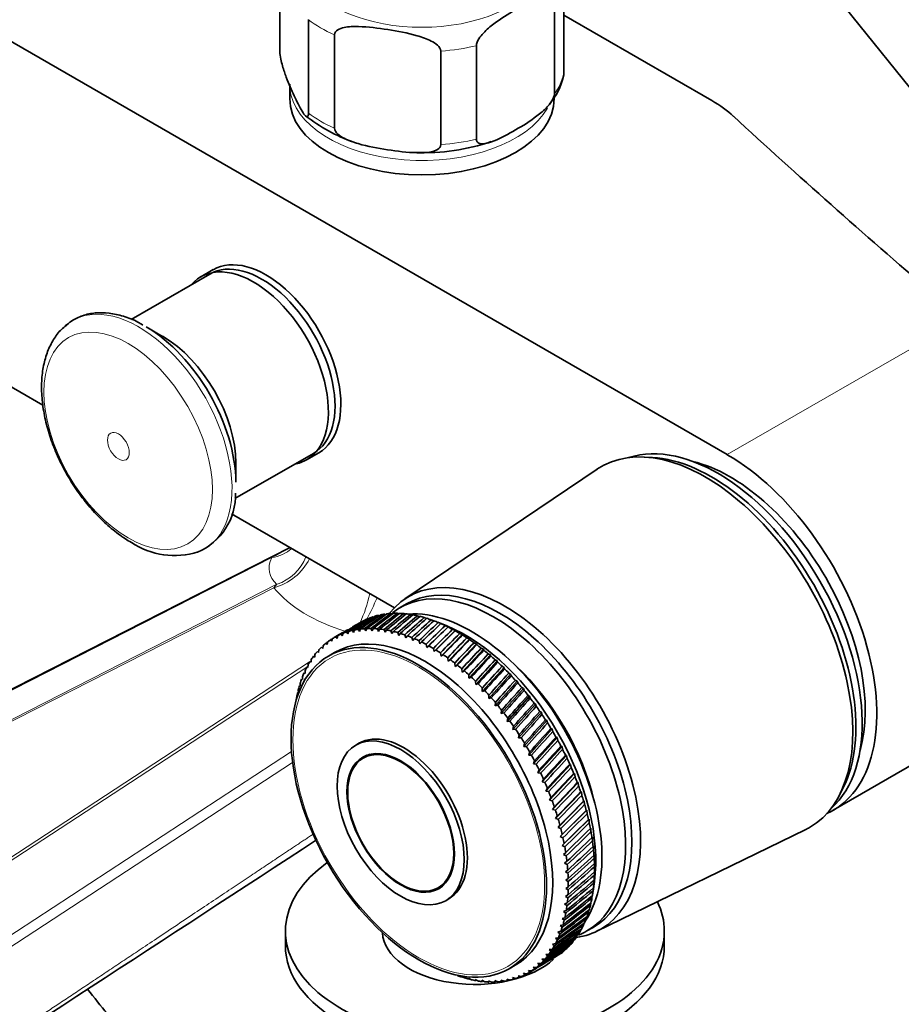
# Model space of a CAD drawing. Units: millimetres. Extents: x 0 to 1478, y 0 to 1758.
# Drawn here: x 266 to 366, y 313 to 425 of the extents above; entities that cross this region are included whole.
import ezdxf
from ezdxf import colors
from ezdxf.entities.mleader import LeaderData, LeaderLine
from ezdxf.math import Vec2, Vec3

# ---------------------------------------------------------------- set-up
doc = ezdxf.new("R2010")
doc.units = ezdxf.units.MM
doc.layers.add('DV5_Défaut', color=7, linetype='Continuous')
doc.layers.add('Défaut', color=7, linetype='Continuous')

# ---------------------------------------------------------------- blocks, each defined once
blk = doc.blocks.new('_DOT')
at = {"color": 0}
blk.add_line((0, 0), (-1, 0), dxfattribs=at)
at = {"color": 0, "const_width": 0.333}
blk.add_lwpolyline([(-0.1665, 0, 1), (0.1665, 0, 1)], format="xyb", close=True, dxfattribs=at)
blk = doc.blocks.new('SE4')
at = {"layer": 'DV5_Défaut', "color": 7, "linetype": 'Continuous', "lineweight": 35}
for p, q in [((241.17, 435.87), (345.82, 375.45)), ((295.06, 421.19), (295.06, 431.81)), ((327.28, 418.7), (327.28, 429.32)), ((326.2, 416.38), (326.2, 426.99)), ((359.18, 426.25), (371.84, 410.5)), ((298.3, 414.22), (298.3, 424.84)), ((327.28, 425.35), (344.06, 415.65)), ((301.25, 412.52), (301.25, 423.13)), ((317.36, 411.27), (317.36, 421.89)), ((313.32, 410.65), (313.32, 421.26)), ((296.17, 417.5), (296.17, 415.87)), ((287.12, 395.95), (278.2, 390.8)), ((287.49, 396.46), (286.08, 395.64)), ((268.18, 381.08), (246.99, 393.31)), ((281.75, 388.88), (279.87, 389.97)), ((298.08, 374.85), (299.49, 375.67)), ((289.96, 370.46), (298.87, 375.6)), ((337.32, 375.13), (336.46, 375.18)), ((290.06, 372.32), (290.06, 374.49)), ((331.05, 373.8), (309.24, 359.07)), ((308.05, 358.07), (289.58, 368.73)), ((296.21, 364.9), (211.68, 321.83)), ((309.41, 358.5), (308.7, 358.09)), ((307.84, 357.38), (307.66, 357.42)), ((308.58, 357.38), (308.38, 357.44)), ((309.34, 357.33), (309.12, 357.4)), ((310.12, 357.23), (309.88, 357.31)), ((310.91, 357.07), (310.65, 357.16)), ((311.71, 356.86), (311.44, 356.96)), ((312.52, 356.59), (312.23, 356.71)), ((304.2, 356.41), (303.29, 355.89)), ((303.29, 355.51), (303.42, 355.26)), ((303.42, 355.26), (303.53, 355.56)), ((303.97, 355.63), (304.1, 355.37)), ((304.1, 355.37), (304.22, 355.67)), ((304.67, 355.71), (304.8, 355.43)), ((304.8, 355.43), (304.93, 355.72)), ((305.39, 355.73), (305.52, 355.44)), ((305.52, 355.44), (305.66, 355.72)), ((306.13, 355.69), (306.25, 355.39)), ((306.25, 355.39), (306.4, 355.66)), ((306.89, 355.6), (307.01, 355.29)), ((307.01, 355.29), (307.17, 355.55)), ((311.74, 353.56), (314.15, 355.91)), ((314, 356), (312.97, 356.43)), ((313.34, 356.27), (313.04, 356.4)), ((313.33, 356.27), (313.34, 356.27)), ((314.15, 355.91), (313.84, 356.04)), ((314.14, 355.89), (314.15, 355.91)), ((314.95, 355.5), (314.66, 355.63)), ((300.84, 354.45), (300.97, 354.26)), ((300.97, 354.26), (301.04, 354.58)), ((302.14, 355.22), (301.23, 354.7)), ((301.41, 354.8), (301.54, 354.59)), ((301.54, 354.59), (301.62, 354.91)), ((302.01, 355.09), (302.14, 354.87)), ((302.14, 354.87), (302.23, 355.18)), ((302.63, 355.32), (302.77, 355.09)), ((302.77, 355.09), (302.87, 355.4)), ((307.66, 355.45), (307.77, 355.13)), ((307.77, 355.13), (307.94, 355.39)), ((308.44, 355.25), (308.55, 354.92)), ((308.55, 354.92), (308.73, 355.17)), ((309.24, 355), (309.34, 354.66)), ((309.34, 354.66), (309.53, 354.89)), ((310.04, 354.69), (310.13, 354.34)), ((310.13, 354.34), (310.34, 354.57)), ((312.55, 353.09), (314.95, 355.5)), ((313.35, 352.58), (315.76, 355.03)), ((314.15, 352.01), (316.56, 354.52)), ((314.95, 355.46), (314.95, 355.5)), ((315.76, 355.03), (315.47, 355.16)), ((315.77, 354.98), (315.76, 355.03)), ((316.56, 354.52), (316.29, 354.65)), ((316.58, 354.45), (316.56, 354.52)), ((299.45, 352.98), (299.49, 353.31)), ((299.79, 353.61), (299.93, 353.46)), ((299.93, 353.46), (299.97, 353.78)), ((300.3, 354.06), (300.43, 353.88)), ((300.43, 353.88), (300.49, 354.21)), ((310.85, 354.33), (310.94, 353.97)), ((310.94, 353.97), (311.15, 354.19)), ((311.66, 353.92), (311.74, 353.56)), ((311.74, 353.56), (311.96, 353.76)), ((312.48, 353.46), (312.55, 353.09)), ((312.55, 353.09), (312.77, 353.28)), ((314.95, 351.41), (317.36, 353.97)), ((315.73, 350.76), (318.16, 353.36)), ((317.36, 353.97), (317.1, 354.09)), ((317.39, 353.88), (317.36, 353.97)), ((318.16, 353.36), (317.9, 353.49)), ((318.19, 353.26), (318.16, 353.36)), ((298.61, 351.88), (298.62, 352.21)), ((298.88, 352.58), (299.01, 352.45)), ((299.01, 352.45), (299.04, 352.78)), ((299.32, 353.12), (299.45, 352.98)), ((301.27, 352.99), (300.57, 352.58)), ((313.29, 352.95), (313.35, 352.58)), ((313.35, 352.58), (313.59, 352.76)), ((314.1, 352.4), (314.15, 352.01)), ((314.15, 352.01), (314.4, 352.18)), ((316.51, 350.07), (318.95, 352.72)), ((318.95, 352.72), (318.7, 352.84)), ((318.99, 352.59), (318.95, 352.72)), ((319.72, 352.03), (319.49, 352.15)), ((298.12, 351.36), (298.24, 351.27)), ((298.24, 351.27), (298.25, 351.59)), ((298.48, 351.99), (298.61, 351.88)), ((314.91, 351.79), (314.95, 351.41)), ((314.95, 351.41), (315.2, 351.56)), ((315.71, 351.15), (315.73, 350.76)), ((317.28, 349.34), (319.72, 352.03)), ((318.03, 348.57), (320.49, 351.3)), ((319.77, 351.89), (319.72, 352.03)), ((320.49, 351.3), (320.26, 351.42)), ((320.55, 351.14), (320.49, 351.3)), ((297.51, 349.96), (297.62, 349.91)), ((297.62, 349.91), (297.61, 350.23)), ((297.8, 350.68), (297.91, 350.61)), ((297.91, 350.61), (297.91, 350.93)), ((315.73, 350.76), (315.99, 350.9)), ((316.49, 350.46), (316.51, 350.07)), ((316.51, 350.07), (316.78, 350.2)), ((318.76, 347.76), (321.24, 350.54)), ((321.24, 350.54), (321.03, 350.65)), ((321.3, 350.36), (321.24, 350.54)), ((357.82, 335.07), (385.4, 350.99)), ((297.27, 349.21), (297.37, 349.17)), ((297.37, 349.17), (297.35, 349.49)), ((317.27, 349.73), (317.28, 349.34)), ((317.28, 349.34), (317.55, 349.45)), ((318.03, 348.96), (318.03, 348.57)), ((319.48, 346.93), (321.98, 349.74)), ((320.18, 346.06), (322.7, 348.9)), ((321.98, 349.74), (321.77, 349.84)), ((322.04, 349.54), (321.98, 349.74)), ((322.7, 348.9), (322.5, 349)), ((322.76, 348.69), (322.7, 348.9)), ((297.07, 348.41), (297.16, 348.39)), ((297.16, 348.39), (297.14, 348.71)), ((318.03, 348.57), (318.31, 348.67)), ((318.78, 348.15), (318.76, 347.76)), ((318.76, 347.76), (319.05, 347.85)), ((320.85, 345.16), (323.4, 348.04)), ((323.4, 348.04), (323.21, 348.13)), ((323.47, 347.81), (323.4, 348.04)), ((319.51, 347.32), (319.48, 346.93)), ((319.48, 346.93), (319.77, 347)), ((321.5, 344.24), (324.08, 347.14)), ((324.08, 347.14), (323.9, 347.23)), ((324.14, 346.89), (324.08, 347.14)), ((320.22, 346.44), (320.18, 346.06)), ((320.18, 346.06), (320.47, 346.12)), ((320.91, 345.54), (320.85, 345.16)), ((322.13, 343.29), (324.73, 346.22)), ((324.73, 346.22), (324.56, 346.3)), ((324.8, 345.96), (324.73, 346.22)), ((320.85, 345.16), (321.15, 345.21)), ((321.57, 344.62), (321.5, 344.24)), ((322.73, 342.32), (325.36, 345.27)), ((325.36, 345.27), (325.2, 345.35)), ((325.43, 344.99), (325.36, 345.27)), ((325.96, 344.31), (325.81, 344.37)), ((321.5, 344.24), (321.81, 344.27)), ((322.21, 343.66), (322.13, 343.29)), ((322.13, 343.29), (322.44, 343.31)), ((323.29, 341.33), (325.96, 344.31)), ((323.83, 340.33), (326.53, 343.32)), ((326.03, 344.01), (325.96, 344.31)), ((326.53, 343.32), (326.39, 343.38)), ((326.6, 343.01), (326.53, 343.32)), ((304.02, 342.68), (303.67, 342.48)), ((322.82, 342.69), (322.73, 342.32)), ((322.73, 342.32), (323.04, 342.33)), ((324.34, 339.31), (327.07, 342.32)), ((327.07, 342.32), (326.94, 342.37)), ((327.13, 341.99), (327.07, 342.32)), ((305.25, 341.43), (304.52, 341.01)), ((323.4, 341.69), (323.29, 341.33)), ((323.29, 341.33), (323.61, 341.33)), ((324.81, 338.29), (327.58, 341.31)), ((327.58, 341.31), (327.46, 341.34)), ((327.64, 340.96), (327.58, 341.31)), ((323.95, 340.68), (323.83, 340.33)), ((323.83, 340.33), (324.15, 340.31)), ((325.25, 337.25), (328.05, 340.28)), ((328.05, 340.28), (327.94, 340.31)), ((328.11, 339.93), (328.05, 340.28)), ((324.47, 339.66), (324.34, 339.31)), ((324.34, 339.31), (324.65, 339.28)), ((325.65, 336.22), (328.49, 339.25)), ((328.49, 339.25), (328.39, 339.26)), ((328.55, 338.88), (328.49, 339.25)), ((324.96, 338.62), (324.81, 338.29)), ((324.81, 338.29), (325.13, 338.24)), ((326.01, 335.18), (328.9, 338.21)), ((328.9, 338.21), (328.81, 338.21)), ((328.95, 337.83), (328.9, 338.21)), ((358.59, 336.86), (358.97, 337.63)), ((325.41, 337.58), (325.25, 337.25)), ((325.25, 337.25), (325.57, 337.2)), ((325.82, 336.53), (325.65, 336.22)), ((326.34, 334.14), (329.27, 337.17)), ((329.27, 337.17), (329.18, 337.16)), ((329.31, 336.78), (329.27, 337.17)), ((325.65, 336.22), (325.97, 336.15)), ((326.2, 335.48), (326.01, 335.18)), ((326.63, 333.1), (329.6, 336.13)), ((329.6, 336.13), (329.52, 336.11)), ((329.63, 335.73), (329.6, 336.13)), ((326.01, 335.18), (326.33, 335.1)), ((326.54, 334.43), (326.34, 334.14)), ((326.88, 332.08), (329.89, 335.1)), ((329.89, 335.1), (329.82, 335.06)), ((329.92, 334.68), (329.89, 335.1)), ((326.34, 334.14), (326.65, 334.05)), ((326.84, 333.38), (326.63, 333.1)), ((327.08, 331.06), (330.14, 334.07)), ((330.14, 334.07), (330.08, 334.02)), ((330.16, 333.64), (330.14, 334.07)), ((326.63, 333.1), (326.94, 333)), ((327.1, 332.34), (326.88, 332.08)), ((326.88, 332.08), (327.18, 331.96)), ((330.35, 333.05), (330.29, 332.99)), ((330.36, 332.62), (330.35, 333.05)), ((330.52, 332.04), (330.47, 331.97)), ((330.52, 331.6), (330.52, 332.04)), ((331.02, 321.34), (354.68, 332.87)), ((327.32, 331.31), (327.08, 331.06)), ((327.08, 331.06), (327.39, 330.93)), ((330.65, 331.05), (330.61, 330.97)), ((330.64, 330.6), (330.65, 331.05)), ((327.5, 330.29), (327.25, 330.05)), ((327.25, 330.05), (327.55, 329.92)), ((330.74, 330.07), (330.7, 329.98)), ((330.72, 329.62), (330.74, 330.07)), ((327.63, 329.28), (327.37, 329.06)), ((327.37, 329.06), (327.67, 328.92)), ((330.75, 328.66), (330.78, 329.12)), ((330.78, 329.12), (330.75, 329.01)), ((327.73, 328.29), (327.46, 328.09)), ((327.46, 328.09), (327.75, 327.94)), ((330.75, 327.73), (330.78, 328.19)), ((330.78, 328.19), (330.75, 328.07)), ((313.02, 326.28), (313.75, 326.71)), ((327.78, 327.33), (327.5, 327.13)), ((327.5, 327.13), (327.78, 326.98)), ((330.6, 325.89), (330.75, 327)), ((330.7, 326.82), (330.74, 327.28)), ((330.74, 327.28), (330.72, 327.15)), ((327.75, 325.46), (327.45, 325.3)), ((327.79, 326.38), (327.5, 326.21)), ((327.5, 326.21), (327.78, 326.04)), ((330.47, 325.09), (330.51, 325.39)), ((330.6, 325.94), (330.66, 326.4)), ((330.66, 326.4), (330.64, 326.26)), ((313.87, 324.81), (314.22, 325.02)), ((327.67, 324.57), (327.37, 324.43)), ((327.37, 324.43), (327.64, 324.25)), ((327.45, 325.3), (327.73, 325.13)), ((330.29, 324.27), (330.34, 324.55)), ((327.56, 323.71), (327.24, 323.58)), ((327.24, 323.58), (327.5, 323.4)), ((330.07, 323.49), (330.12, 323.75)), ((327.19, 322.08), (326.86, 321.99)), ((326.86, 321.99), (327.11, 321.8)), ((327.39, 322.88), (327.07, 322.77)), ((327.07, 322.77), (327.32, 322.58)), ((329.51, 322.05), (329.57, 322.26)), ((329.81, 322.75), (329.87, 322.99)), ((295.68, 321.36), (295.68, 319.72)), ((326.95, 321.33), (326.61, 321.25)), ((326.61, 321.25), (326.85, 321.06)), ((329.17, 321.39), (329.23, 321.58)), ((329.9, 321.37), (330.61, 321.78)), ((338.68, 319.72), (338.68, 321.36)), ((326.34, 319.93), (325.99, 319.89)), ((325.99, 319.89), (326.21, 319.7)), ((326.66, 320.61), (326.32, 320.55)), ((326.32, 320.55), (326.55, 320.36)), ((325.58, 318.71), (325.22, 318.71)), ((325.22, 318.71), (325.42, 318.51)), ((325.98, 319.3), (325.63, 319.28)), ((325.63, 319.28), (325.84, 319.08)), ((324.67, 317.68), (324.31, 317.7)), ((324.31, 317.7), (324.49, 317.51)), ((325.14, 318.17), (324.78, 318.18)), ((324.78, 318.18), (324.97, 317.98)), ((321.07, 317.07), (321.77, 317.48)), ((323.06, 316.49), (322.69, 316.57)), ((322.69, 316.57), (322.84, 316.38)), ((323.23, 316.59), (324.14, 317.12)), ((323.63, 316.84), (323.26, 316.9)), ((323.26, 316.9), (323.42, 316.71)), ((324.16, 317.23), (323.8, 317.27)), ((323.8, 317.27), (323.97, 317.08)), ((316.02, 316.04), (315.68, 316.24)), ((315.68, 316.24), (315.73, 316.12)), ((316.8, 315.84), (316.46, 316.03)), ((316.46, 316.03), (316.52, 315.9)), ((317.58, 315.69), (317.23, 315.87)), ((317.23, 315.87), (317.3, 315.74)), ((318.33, 315.6), (317.98, 315.77)), ((317.98, 315.77), (318.06, 315.63)), ((319.07, 315.56), (318.72, 315.72)), ((318.72, 315.72), (318.8, 315.57)), ((319.79, 315.58), (319.44, 315.73)), ((319.44, 315.73), (319.53, 315.57)), ((320.5, 315.66), (320.13, 315.79)), ((320.13, 315.79), (320.24, 315.62)), ((321.17, 315.78), (320.81, 315.9)), ((320.81, 315.9), (320.93, 315.73)), ((321.83, 315.97), (321.46, 316.07)), ((321.46, 316.07), (321.59, 315.89)), ((322.46, 316.2), (322.09, 316.29)), ((322.09, 316.29), (322.23, 316.11))]:
    blk.add_line(p, q, dxfattribs=at)
at = {"layer": 'DV5_Défaut', "color": 7, "linetype": 'Continuous', "lineweight": 18}
for p, q in [((373.4, 391.37), (345.82, 375.45)), ((294.14, 363.76), (211.9, 321.86)), ((216.65, 320.95), (294.73, 360.73)), ((294.39, 360.34), (216.89, 320.85)), ((294.39, 360.34), (294.73, 360.73)), ((234.98, 310.4), (298.43, 351.91)), ((298.11, 351.34), (235.24, 310.21)), ((240.63, 305.27), (296.37, 341.74)), ((296.5, 340.49), (241.11, 304.26))]:
    blk.add_line(p, q, dxfattribs=at)
at = {"layer": 'DV5_Défaut', "color": 7, "linetype": 'Continuous', "lineweight": 35}
for centre, radius, start, end in [((320.01, 420.1), 7.43, 318.7735, 347.0774), ((327.13, 418.46), 0.123, 346.4799, 358.7827), ((310.11, 429.45), 19.7, 231.9671, 250.1821), ((311.49, 432.98), 23.24, 267.5032, 288.9708), ((310.11, 429.45), 19.7, 270.1815, 271.0527), ((282.9, 370.92), 7.13, 293.3455, 1.3481), ((283.1, 372.8), 8.81, 236.267, 287.7108), ((293.2, 324.66), 38.1, 29.4232, 30.5232), ((290.23, 322.95), 38.1, 29.4768, 30.5768), ((-11238.07, 17981.02), 21085.71, 303.006492, 303.172461)]:
    blk.add_arc(centre, radius, start, end, dxfattribs=at)
at = {"layer": 'DV5_Défaut', "color": 7, "linetype": 'Continuous', "lineweight": 18}
blk.add_arc((315.99, 326.72), 43, 117.3796, 120.5308, dxfattribs=at)
for centre, major_axis, ratio, start_param, end_param in [((311.17, 432.2), (14.25, 0), 0.57735, 2.521619, 6.283185), ((311.17, 430.56), (-16.25, 0), 0.57735, 0.656591, 0.914206), ((311.17, 430.56), (16.25, 0), 0.57735, 4.845381, 5.102996), ((311.17, 419.95), (16.25, 0), 0.57735, 5.892578, 6.150194), ((311.17, 417.5), (-15, 0), 0.57735, 0.048309, 2.823236), ((311.17, 419.95), (-16.25, 0), 0.57735, 0.656591, 0.914206), ((311.17, 419.95), (16.25, 0), 0.57735, 4.845381, 5.102996), ((279.04, 377.72), (7.49, -12.97), 0.57735, 0, 3.245377), ((279.04, 377.72), (7.49, -12.97), 0.57735, 6.190617, 6.283185), ((292.98, 368.34), (-4.51, 2.16), 0.912477, 2.221025, 2.753139), ((312.33, 366.28), (18.45, 4.23), 0.332361, 2.883227, 3.378784), ((294.39, 364.42), (-3.9, -3.13), 0.740643, 1.033864, 2.127183), ((293.57, 365.31), (-3.28, -3.77), 0.922322, 1.002312, 1.942983), ((311.17, 364.83), (-18.5, 0), 0.57735, 0.434457, 1.085469), ((303.38, 359.23), (-1.29, -4.83), 0.343678, 1.035852, 1.75545), ((305.47, 358.44), (-2.17, -4.5), 0.050106, 1.216791, 1.760779)]:
    blk.add_ellipse(centre, major_axis=major_axis, ratio=ratio, start_param=start_param, end_param=end_param, dxfattribs=at)
at = {"layer": 'DV5_Défaut', "color": 7, "linetype": 'Continuous', "lineweight": 35}
for centre, major_axis, ratio, start_param, end_param in [((311.17, 415.87), (15, 0), 0.57735, 3.141593, 6.283185), ((331.7, 408.51), (17.49, 0), 0.57735, 0.558518, 0.785398), ((1335.16, 770.54), (-1165.78, 0), 0.57735, 0.558518, 0.59384), ((293.49, 386.06), (6, -10.39), 0.57735, 0, 3.141593), ((293, 385.78), (5.88, -10.18), 0.57735, 0, 3.141593), ((292.08, 385.25), (6, -10.39), 0.57735, 0, 3.346073), ((279.04, 377.72), (7.49, -12.97), 0.57735, 3.245377, 3.259405), ((279.87, 378.2), (7.2, -12.48), 0.57735, 0.785398, 2.356194), ((281.75, 379.29), (5.88, -10.18), 0.57735, 0.785398, 2.356194), ((344.76, 354.42), (11.57, -20.05), 0.57735, 0.117869, 3.023723), ((343.34, 353.61), (11.83, -20.48), 0.57735, 0, 3.18223), ((292.08, 385.25), (6, -10.39), 0.57735, 6.075691, 6.283185), ((344.05, 354.02), (11.58, -20.05), 0.57735, 0.361367, 2.780226), ((346.17, 355.24), (10.83, -18.75), 0.57735, 0.504512, 2.637081), ((345.82, 355.85), (-12, 20.78), 0.57735, 3.085251, 5.497787), ((320.57, 340.46), (10.9, -18.88), 0.57735, 0, 3.371432), ((320.01, 340.14), (10.6, -18.36), 0.57735, 0, 3.141593), ((319.3, 339.73), (10.6, -18.36), 0.57735, 0, 3.228276), ((316.83, 338.3), (10.45, -18.1), 0.57735, 0.27263, 2.868962), ((263.85, 307.71), (60.65, 55.14), 0.167637, 0.692999, 0.743739), ((363.58, 365.29), (-75.57, -26.46), 0.206113, -0.758915, -0.708175), ((263.85, 307.71), (60.75, 56.03), 0.154245, 0.689654, 0.740394), ((363.58, 365.29), (-74.71, -27.11), 0.218089, -0.7658, -0.71506), ((263.85, 307.71), (60.9, 56.87), 0.140694, 0.687096, 0.737836), ((363.58, 365.29), (-73.86, -27.83), 0.22948, -0.773633, -0.722893), ((263.85, 307.71), (61.1, 57.67), 0.127047, 0.685277, 0.736018), ((315.2, 337.36), (-11, 19.05), 0.57735, 6.213391, 6.24664), ((363.58, 365.29), (-73, -28.62), 0.240185, -0.782417, -0.731676), ((263.85, 307.71), (61.35, 58.42), 0.113361, 0.684149, 0.73489), ((315.2, 337.36), (-11, 19.05), 0.57735, -0.122154, -0.088905), ((363.58, 365.29), (-72.14, -29.49), 0.250096, -0.792136, -0.741396), ((263.85, 307.71), (61.64, 59.13), 0.099687, 0.683664, 0.734405), ((315.2, 337.36), (-11, 19.05), 0.57735, -0.174514, -0.141265), ((363.58, 365.29), (-71.29, -30.42), 0.259104, -0.802761, -0.75202), ((263.85, 307.71), (61.98, 59.79), 0.086068, 0.683774, 0.734514), ((315.2, 337.36), (-11, 19.05), 0.57735, -0.226874, -0.193625), ((363.58, 365.29), (-70.44, -31.42), 0.267104, -0.814236, -0.763496), ((263.85, 307.71), (62.36, 60.41), 0.072545, 0.684431, 0.735171), ((315.2, 337.36), (-11, 19.05), 0.57735, -0.279233, -0.245985), ((363.58, 365.29), (-69.6, -32.48), 0.273994, -0.826489, -0.775749), ((315.2, 337.36), (-11, 19.05), 0.57735, -0.331593, -0.298345), ((263.85, 307.71), (62.77, 60.98), 0.059152, 0.68559, 0.736331), ((363.58, 365.29), (-68.77, -33.6), 0.27968, -0.839422, -0.788682), ((315.2, 337.36), (-11, 19.05), 0.57735, -0.383953, -0.350704), ((263.85, 307.71), (63.22, 61.5), 0.045918, 0.687208, 0.737948), ((363.58, 365.29), (-67.96, -34.77), 0.284081, -0.852918, -0.802177), ((315.2, 337.36), (-11, 19.05), 0.57735, -0.436313, -0.403064), ((263.85, 307.71), (63.71, 61.98), 0.032872, 0.689243, 0.739983), ((363.58, 365.29), (-67.16, -35.97), 0.287131, -0.866838, -0.816097), ((315.2, 337.36), (-11, 19.05), 0.57735, -0.488673, -0.455424), ((315.2, 337.36), (-11, 19.05), 0.57735, -0.541033, -0.507784), ((315.2, 337.36), (-11, 19.05), 0.57735, -0.593393, -0.560144), ((311.52, 335.24), (10.25, -17.75), 0.57735, 0, 3.141593), ((263.85, 307.71), (60.61, 54.21), 0.180798, 0.72509, 0.747915), ((363.58, 365.29), (-76.41, -25.89), 0.193652, -0.71894, -0.702221), ((312.23, 335.64), (-11, 19.05), 0.57735, -0.172894, -0.139646), ((312.23, 335.64), (-11, 19.05), 0.57735, -0.225254, -0.192006), ((312.23, 335.64), (-11, 19.05), 0.57735, -0.277614, -0.244365), ((312.23, 335.64), (-11, 19.05), 0.57735, -0.329974, -0.296725), ((312.23, 335.64), (-11, 19.05), 0.57735, -0.382334, -0.349085), ((312.23, 335.64), (-11, 19.05), 0.57735, -0.434694, -0.401445), ((312.23, 335.64), (-11, 19.05), 0.57735, -0.487054, -0.453805), ((263.85, 307.71), (64.23, 62.41), 0.020035, 0.691655, 0.742396), ((363.58, 365.29), (-66.4, -37.22), 0.288784, -0.88103, -0.830289), ((263.85, 307.71), (64.77, 62.79), 0.007428, 0.694408, 0.745148), ((363.58, 365.29), (-65.66, -38.48), 0.289013, -0.895332, -0.844592), ((263.85, 307.71), (65.35, 63.13), 0.004931, -0.748206, -0.697465), ((363.58, 365.29), (-64.95, -39.77), 0.287815, -0.909578, -0.858838), ((315.2, 337.36), (-11, 19.05), 0.57735, -0.645753, -0.612504), ((315.2, 337.36), (-11, 19.05), 0.57735, -0.698112, -0.664864), ((316.12, 337.89), (10.45, -18.1), 0.57735, 0.641404, 2.500188), ((315.2, 337.36), (-11, 19.05), 0.57735, -0.750472, -0.717224), ((312.23, 335.64), (-11, 19.05), 0.57735, 0.036545, 0.069794), ((363.58, 365.29), (-78.08, -24.95), 0.167637, -0.697142, -0.692999), ((312.23, 335.64), (11, -19.05), 0.57735, 3.125778, 3.159027), ((363.58, 365.29), (-77.25, -25.38), 0.180798, -0.712989, -0.697174), ((312.23, 335.64), (-11, 19.05), 0.57735, 6.215011, 6.248259), ((312.23, 335.64), (-11, 19.05), 0.57735, -0.120534, -0.087286), ((312.23, 335.64), (-11, 19.05), 0.57735, -0.539413, -0.506165), ((312.23, 335.64), (-11, 19.05), 0.57735, -0.591773, -0.558525), ((312.23, 335.64), (-11, 19.05), 0.57735, -0.644133, -0.610885), ((312.23, 335.64), (-11, 19.05), 0.57735, -0.696493, -0.663244), ((263.85, 307.71), (65.95, 63.42), 0.017025, -0.751536, -0.700795), ((363.58, 365.29), (-64.29, -41.06), 0.285208, -0.923603, -0.872862), ((263.85, 307.71), (66.57, 63.66), 0.028842, -0.755107, -0.704366), ((363.58, 365.29), (-63.67, -42.34), 0.281234, -0.93725, -0.886509), ((263.85, 307.71), (67.21, 63.86), 0.040369, -0.75889, -0.708149), ((315.2, 337.36), (-11, 19.05), 0.57735, -0.802832, -0.769583), ((315.2, 337.36), (-11, 19.05), 0.57735, -0.855192, -0.821943), ((315.2, 337.36), (-11, 19.05), 0.57735, -0.907552, -0.874303), ((312.23, 335.64), (-11, 19.05), 0.57735, 0.141265, 0.174514), ((312.23, 335.64), (-11, 19.05), 0.57735, 0.088905, 0.122154), ((363.58, 365.29), (-78.9, -24.59), 0.154245, -0.693407, -0.689654), ((312.23, 335.64), (-11, 19.05), 0.57735, -0.748853, -0.715604), ((312.23, 335.64), (-11, 19.05), 0.57735, -0.801213, -0.767964), ((312.23, 335.64), (-11, 19.05), 0.57735, -0.853573, -0.820324), ((363.58, 365.29), (-63.1, -43.63), 0.275952, -0.950377, -0.899636), ((263.85, 307.71), (67.87, 64.01), 0.051594, -0.762859, -0.712118), ((363.58, 365.29), (-62.58, -44.89), 0.269438, -0.962859, -0.912119), ((315.2, 337.36), (-11, 19.05), 0.57735, -0.959912, -0.926663), ((312.23, 335.64), (-11, 19.05), 0.57735, 0.245985, 0.279233), ((312.23, 335.64), (-11, 19.05), 0.57735, 0.193625, 0.226874), ((312.23, 335.64), (-11, 19.05), 0.57735, -0.905933, -0.872684), ((312.23, 335.64), (-11, 19.05), 0.57735, -0.958292, -0.925044), ((263.85, 307.71), (68.55, 64.11), 0.062508, -0.766987, -0.716247), ((363.58, 365.29), (-62.12, -46.13), 0.261784, -0.974594, -0.923853), ((263.85, 307.71), (69.25, 64.17), 0.073102, -0.771253, -0.720512), ((363.58, 365.29), (-61.72, -47.35), 0.253087, -0.985497, -0.934757), ((315.2, 337.36), (-11, 19.05), 0.57735, -1.012272, -0.979023), ((315.2, 337.36), (-11, 19.05), 0.57735, -1.064632, -1.031383), ((312.23, 335.64), (-11, 19.05), 0.57735, 0.350704, 0.383953), ((312.23, 335.64), (-11, 19.05), 0.57735, 0.298345, 0.331593), ((312.23, 335.64), (-11, 19.05), 0.57735, -1.010652, -0.977404), ((263.85, 307.71), (69.96, 64.18), 0.083368, -0.775634, -0.724893), ((363.58, 365.29), (-61.38, -48.54), 0.243454, -0.995512, -0.944771), ((263.85, 307.71), (70.69, 64.14), 0.093299, -0.78011, -0.729369), ((315.2, 337.36), (-11, 19.05), 0.57735, -1.116991, -1.083743), ((315.2, 337.36), (-11, 19.05), 0.57735, -1.169351, -1.136103), ((317.89, 338.91), (9.5, -16.45), 0.57735, 1.085695, 2.055897), ((317.89, 338.91), (9.5, -16.45), 0.57735, 1.085695, 2.055897), ((312.23, 335.64), (-11, 19.05), 0.57735, 0.455424, 0.488673), ((312.23, 335.64), (-11, 19.05), 0.57735, 0.403064, 0.436313), ((312.23, 335.64), (-11, 19.05), 0.57735, -1.063012, -1.029764), ((312.23, 335.64), (-11, 19.05), 0.57735, -1.115372, -1.082123), ((363.58, 365.29), (-61.11, -49.69), 0.232992, -1.004597, -0.953857), ((263.85, 307.71), (71.42, 64.06), 0.102886, -0.784664, -0.733923), ((315.2, 337.36), (-11, 19.05), 0.57735, -1.221711, -1.188463), ((312.23, 335.64), (-11, 19.05), 0.57735, 0.507784, 0.541033), ((312.23, 335.64), (-11, 19.05), 0.57735, -1.167732, -1.134483), ((363.58, 365.29), (-60.89, -50.8), 0.221809, -1.012735, -0.961995), ((263.85, 307.71), (72.17, 63.93), 0.112124, -0.789278, -0.738537), ((363.58, 365.29), (-60.73, -51.88), 0.210009, -1.019923, -0.969183), ((315.2, 337.36), (-11, 19.05), 0.57735, -1.274071, -1.240822), ((312.23, 335.64), (-11, 19.05), 0.57735, 0.560144, 0.593393), ((363.58, 365.29), (-85.53, -24.19), 0.032872, -0.691906, -0.689243), ((312.23, 335.64), (-11, 19.05), 0.57735, -1.220092, -1.186843), ((312.23, 335.64), (-11, 19.05), 0.57735, -1.272452, -1.239203), ((263.85, 307.71), (72.92, 63.76), 0.121007, -0.793937, -0.743197), ((363.58, 365.29), (-60.64, -52.91), 0.197694, -1.026173, -0.975432), ((263.85, 307.71), (73.68, 63.54), 0.129528, -0.798628, -0.747888), ((315.2, 337.36), (-11, 19.05), 0.57735, -1.326431, -1.293182), ((315.2, 337.36), (-11, 19.05), 0.57735, -1.378791, -1.345542), ((312.23, 335.64), (-11, 19.05), 0.57735, -1.324812, -1.291563), ((363.58, 365.29), (-60.61, -53.9), 0.184956, -1.031507, -0.980767), ((263.85, 307.71), (74.44, 63.27), 0.137682, -0.803339, -0.752598), ((315.2, 337.36), (-11, 19.05), 0.57735, -1.431151, -1.397902), ((312.23, 335.64), (-11, 19.05), 0.57735, -1.377171, -1.343923), ((363.58, 365.29), (-60.63, -54.85), 0.171884, -1.035958, -0.985217), ((263.85, 307.71), (75.21, 62.97), 0.145463, -0.808058, -0.757317), ((315.2, 337.36), (-11, 19.05), 0.57735, -1.483511, -1.450262), ((312.23, 335.64), (-11, 19.05), 0.57735, -1.429531, -1.396283), ((363.58, 365.29), (-60.71, -55.75), 0.158558, -1.039564, -0.988824), ((263.85, 307.71), (75.98, 62.61), 0.152867, -0.812775, -0.762035), ((363.58, 365.29), (-60.84, -56.61), 0.145051, -1.04237, -0.991629), ((315.2, 337.36), (-11, 19.05), 0.57735, 4.747315, 4.780564), ((309.12, 333.85), (5.1, -8.83), 0.57735, 0, 3.141593), ((312.23, 335.64), (-11, 19.05), 0.57735, -1.481891, -1.448643), ((312.23, 335.64), (-11, 19.05), 0.57735, 4.748934, 4.782183), ((263.85, 307.71), (76.74, 62.22), 0.159887, -0.817483, -0.766742), ((363.58, 365.29), (-61.03, -57.42), 0.131429, -1.04442, -0.99368), ((263.85, 307.71), (77.51, 61.78), 0.16652, -0.822174, -0.771433), ((363.58, 365.29), (-61.26, -58.19), 0.11775, -1.045764, -0.995023), ((315.2, 337.36), (11, -19.05), 0.57735, 1.501002, 1.534251), ((312.23, 335.64), (11, -19.05), 0.57735, 1.502622, 1.53587), ((263.85, 307.71), (78.27, 61.31), 0.172761, -0.826842, -0.776102), ((363.58, 365.29), (-61.54, -58.91), 0.104066, -1.04645, -0.995709), ((263.85, 307.71), (79.03, 60.79), 0.178604, -0.831483, -0.780743), ((315.2, 337.36), (11, -19.05), 0.57735, 1.448643, 1.481891), ((315.2, 337.36), (11, -19.05), 0.57735, 1.396283, 1.429531), ((312.23, 335.64), (11, -19.05), 0.57735, 1.450262, 1.483511), ((363.58, 365.29), (-61.87, -59.58), 0.090425, -1.046526, -0.995785), ((263.85, 307.71), (79.78, 60.23), 0.184045, -0.836094, -0.785353), ((315.2, 337.36), (11, -19.05), 0.57735, 1.343923, 1.377171), ((312.23, 335.64), (11, -19.05), 0.57735, 1.397902, 1.431151), ((363.58, 365.29), (-62.23, -60.21), 0.076868, -1.046039, -0.995299), ((263.85, 307.71), (80.53, 59.64), 0.189081, -0.84067, -0.78993), ((315.2, 337.36), (11, -19.05), 0.57735, 1.291563, 1.324812), ((312.23, 335.64), (11, -19.05), 0.57735, 1.345542, 1.378791), ((363.58, 365.29), (-62.64, -60.8), 0.063429, -1.045036, -0.994296), ((263.85, 307.71), (81.26, 59.01), 0.193707, -0.845212, -0.794472), ((315.2, 337.36), (11, -19.05), 0.57735, 1.239203, 1.272452), ((312.23, 335.64), (11, -19.05), 0.57735, 1.293182, 1.326431), ((363.58, 365.29), (-63.08, -61.34), 0.050141, -1.043561, -0.99282), ((263.85, 307.71), (81.99, 58.34), 0.197919, -0.849719, -0.798978), ((315.2, 337.36), (11, -19.05), 0.57735, 1.186843, 1.220092), ((312.23, 335.64), (11, -19.05), 0.57735, 1.240822, 1.274071), ((363.58, 365.29), (-63.55, -61.83), 0.037032, -1.041655, -0.990915), ((263.85, 307.71), (82.7, 57.65), 0.201713, -0.854191, -0.80345), ((315.2, 337.36), (11, -19.05), 0.57735, 1.134483, 1.167732), ((312.23, 335.64), (11, -19.05), 0.57735, 1.188463, 1.221711), ((363.58, 365.29), (-64.06, -62.27), 0.024125, -1.03936, -0.988619), ((263.85, 307.71), (83.39, 56.92), 0.205087, -0.858629, -0.807888), ((315.2, 337.36), (11, -19.05), 0.57735, 1.082123, 1.115372), ((312.23, 335.64), (11, -19.05), 0.57735, 1.136103, 1.169351), ((363.58, 365.29), (-64.6, -62.67), 0.011443, -1.036712, -0.985972), ((263.85, 307.71), (84.07, 56.15), 0.208037, -0.863035, -0.812295), ((315.2, 337.36), (11, -19.05), 0.57735, 1.029764, 1.063012), ((312.23, 335.64), (11, -19.05), 0.57735, 1.083743, 1.116991), ((363.58, 365.29), (-65.16, -63.02), 0.000997, 0.983008, 1.033749), ((263.85, 307.71), (84.73, 55.37), 0.210561, -0.867414, -0.816673), ((315.2, 337.36), (11, -19.05), 0.57735, 0.977404, 1.010652), ((343.34, 353.61), (11.83, -20.48), 0.57735, 6.242548, 6.283185), ((312.23, 335.64), (11, -19.05), 0.57735, 1.031383, 1.064632), ((312.23, 335.64), (11, -19.05), 0.57735, 0.979023, 1.012272), ((363.58, 365.29), (-65.75, -63.33), 0.013178, 0.979762, 1.030502), ((263.85, 307.71), (85.38, 54.55), 0.212657, -0.871767, -0.821026), ((363.58, 365.29), (-66.37, -63.59), 0.025085, 0.976265, 1.027006), ((315.2, 337.36), (11, -19.05), 0.57735, 0.925044, 0.958292), ((312.23, 335.64), (11, -19.05), 0.57735, 0.926663, 0.959912), ((263.85, 307.71), (86, 53.71), 0.214321, -0.876098, -0.825358), ((363.58, 365.29), (-67, -63.8), 0.036706, 0.972547, 1.023287), ((315.2, 337.36), (11, -19.05), 0.57735, 0.872684, 0.905933), ((317.18, 321.36), (21.5, 0), 0.57735, 2.463681, 6.283185), ((312.23, 335.64), (11, -19.05), 0.57735, 0.874303, 0.907552), ((263.85, 307.71), (86.6, 52.85), 0.215554, -0.880413, -0.829673), ((363.58, 365.29), (-67.66, -63.96), 0.048029, 0.968635, 1.019375), ((315.2, 337.36), (11, -19.05), 0.57735, 0.820324, 0.853573), ((263.85, 307.71), (87.72, 51.06), 0.216718, -0.889013, -0.838272), ((363.58, 365.29), (-68.33, -64.08), 0.059044, 0.964555, 1.015296), ((312.23, 335.64), (11, -19.05), 0.57735, 0.821943, 0.855192), ((263.85, 307.71), (87.17, 51.96), 0.216353, -0.884717, -0.833976), ((315.2, 337.36), (11, -19.05), 0.57735, 0.715604, 0.748853), ((315.2, 337.36), (11, -19.05), 0.57735, 0.767964, 0.801213), ((263.85, 307.71), (88.25, 50.14), 0.216648, -0.893307, -0.842567), ((363.58, 365.29), (-69.03, -64.15), 0.069742, 0.960331, 1.011071), ((312.23, 335.64), (11, -19.05), 0.57735, 0.769583, 0.802832), ((315.2, 337.36), (11, -19.05), 0.57735, 0.663244, 0.696493), ((363.58, 365.29), (-70.45, -64.16), 0.090152, 0.951537, 1.002277), ((263.85, 307.71), (88.74, 49.21), 0.216144, -0.897605, -0.846864), ((363.58, 365.29), (-69.73, -64.18), 0.080114, 0.955985, 1.006725), ((312.23, 335.64), (11, -19.05), 0.57735, 0.717224, 0.750472), ((315.2, 337.36), (11, -19.05), 0.57735, 0.610885, 0.644133), ((263.85, 307.71), (89.65, 47.31), 0.213835, -0.906231, -0.855491), ((363.58, 365.29), (-71.18, -64.09), 0.09985, 0.947006, 0.997747), ((263.85, 307.71), (89.21, 48.27), 0.215206, -0.901911, -0.851171), ((312.23, 335.64), (11, -19.05), 0.57735, 0.612504, 0.645753), ((312.23, 335.64), (11, -19.05), 0.57735, 0.664864, 0.698112), ((315.2, 337.36), (11, -19.05), 0.57735, 0.506165, 0.539413), ((315.2, 337.36), (11, -19.05), 0.57735, 0.558525, 0.591773), ((317.18, 321.36), (21.5, 0), 0.57735, 0, 0.271791), ((263.85, 307.71), (90.06, 46.35), 0.212032, -0.910569, -0.859829), ((363.58, 365.29), (-71.93, -63.98), 0.109201, 0.94241, 0.99315), ((312.23, 335.64), (11, -19.05), 0.57735, 0.560144, 0.593393), ((315.2, 337.36), (11, -19.05), 0.57735, 0.453805, 0.487054), ((263.85, 307.71), (90.77, 44.42), 0.207138, -0.919317, -0.868577), ((363.58, 365.29), (-73.43, -63.61), 0.126836, 0.933081, 0.983821), ((263.85, 307.71), (90.43, 45.39), 0.209799, -0.91493, -0.86419), ((363.58, 365.29), (-72.68, -63.82), 0.118198, 0.937763, 0.988504), ((312.23, 335.64), (11, -19.05), 0.57735, 0.507784, 0.541033), ((315.2, 337.36), (11, -19.05), 0.57735, 0.349085, 0.382334), ((315.2, 337.36), (11, -19.05), 0.57735, 0.401445, 0.434694), ((317.18, 321.36), (10.5, 0), 0.57735, 3.172416, 5.731813), ((363.58, 365.29), (-74.96, -63.07), 0.14301, 0.923658, 0.974398), ((263.85, 307.71), (91.08, 43.45), 0.204052, -0.923734, -0.872993), ((363.58, 365.29), (-74.19, -63.36), 0.135108, 0.928375, 0.979116), ((312.23, 335.64), (11, -19.05), 0.57735, 0.403064, 0.436313), ((312.23, 335.64), (11, -19.05), 0.57735, 0.455424, 0.488673), ((320.57, 340.46), (10.9, -18.88), 0.57735, 6.053346, 6.283185), ((315.2, 337.36), (11, -19.05), 0.57735, 0.296725, 0.329974), ((319.3, 339.73), (10.6, -18.36), 0.57735, 6.197154, 6.283185), ((317.18, 319.72), (21.5, 0), 0.57735, 3.141593, 6.283185), ((363.58, 365.29), (-76.5, -62.35), 0.157679, 0.914227, 0.964968), ((263.85, 307.71), (91.59, 41.52), 0.196614, -0.932665, -0.881925), ((363.58, 365.29), (-75.73, -62.73), 0.150535, 0.918939, 0.96968), ((263.85, 307.71), (91.35, 42.48), 0.200542, -0.928182, -0.877442), ((312.23, 335.64), (11, -19.05), 0.57735, 0.350704, 0.383953), ((315.2, 337.36), (11, -19.05), 0.57735, 0.192006, 0.225254), ((315.2, 337.36), (11, -19.05), 0.57735, 0.244365, 0.277614), ((363.58, 365.29), (-78.03, -61.46), 0.170803, 0.904854, 0.955595), ((363.58, 365.29), (-77.26, -61.93), 0.164437, 0.90953, 0.960271), ((263.85, 307.71), (91.8, 40.56), 0.192269, -0.937183, -0.886443), ((312.23, 335.64), (11, -19.05), 0.57735, 0.245985, 0.279233), ((312.23, 335.64), (11, -19.05), 0.57735, 0.298345, 0.331593), ((315.2, 337.36), (11, -19.05), 0.57735, 0.087286, 0.120534), ((315.2, 337.36), (11, -19.05), 0.57735, 0.139646, 0.172894), ((263.85, 307.71), (91.96, 39.62), 0.187511, -0.941736, -0.930322), ((312.23, 335.64), (11, -19.05), 0.57735, 0.088905, 0.122154), ((312.23, 335.64), (11, -19.05), 0.57735, 0.141265, 0.174514), ((312.23, 335.64), (11, -19.05), 0.57735, 0.193625, 0.226874), ((312.23, 335.64), (11, -19.05), 0.57735, 6.215011, 6.248259), ((263.85, 307.71), (92.19, 37.75), 0.176774, -0.950944, -0.948082), ((312.23, 335.64), (-11, 19.05), 0.57735, 3.125778, 3.159027), ((263.85, 307.71), (92.09, 38.68), 0.182345, -0.946324, -0.935336), ((312.23, 335.64), (11, -19.05), 0.57735, 0.036545, 0.069794), ((312.23, 335.64), (11, -19.05), 0.57735, -0.591773, -0.558525), ((312.23, 335.64), (11, -19.05), 0.57735, -0.539413, -0.506165), ((312.23, 335.64), (11, -19.05), 0.57735, -0.487054, -0.453805), ((312.23, 335.64), (11, -19.05), 0.57735, -0.434694, -0.401445), ((312.23, 335.64), (11, -19.05), 0.57735, -0.382334, -0.349085), ((312.23, 335.64), (11, -19.05), 0.57735, -0.329974, -0.296725), ((312.23, 335.64), (11, -19.05), 0.57735, -0.277614, -0.244365), ((312.23, 335.64), (11, -19.05), 0.57735, -0.225254, -0.192006), ((312.23, 335.64), (11, -19.05), 0.57735, -0.172894, -0.139646), ((263.85, 307.71), (92.26, 35.95), 0.164437, -0.960271, -0.957856), ((312.23, 335.64), (11, -19.05), 0.57735, -0.120534, -0.087286), ((263.85, 307.71), (92.24, 36.84), 0.170803, -0.955595, -0.952958)]:
    blk.add_ellipse(centre, major_axis=major_axis, ratio=ratio, start_param=start_param, end_param=end_param, dxfattribs=at)
at = {"layer": 'DV5_Défaut', "color": 7, "linetype": 'Continuous', "lineweight": 18}
for centre, major_axis in [((277.84, 377.03), (6.76, -11.71)), ((276.73, 376.39), (0.87, -1.51)), ((310.82, 334.83), (10.1, -17.49))]:
    blk.add_ellipse(centre, major_axis=major_axis, ratio=0.57735, dxfattribs=at)
at = {"layer": 'DV5_Défaut', "color": 7, "linetype": 'Continuous', "lineweight": 35}
for centre, major_axis in [((310.82, 334.83), (10.25, -17.75)), ((308.77, 333.64), (5.1, -8.83)), ((308.77, 333.64), (4.31, -7.47)), ((308.77, 333.64), (4.25, -7.36))]:
    blk.add_ellipse(centre, major_axis=major_axis, ratio=0.57735, dxfattribs=at)
for points, knots in [([(317.36, 421.89), (317.36, 422.12), (317.48, 422.41), (317.79, 422.91), (317.97, 423.12), (318.53, 423.73), (318.92, 424.06), (320.12, 424.97), (320.94, 425.47), (322.56, 426.4), (323.39, 426.86), (324.6, 427.34), (325.01, 427.48), (325.58, 427.52), (325.76, 427.51), (326.07, 427.38), (326.2, 427.23), (326.2, 426.99)], [0, 0, 0, 0, 0.0625, 0.0625, 0.125, 0.125, 0.25, 0.25, 0.5, 0.5, 0.75, 0.75, 0.875, 0.875, 0.9375, 0.9375, 1, 1, 1, 1]), ([(301.25, 423.13), (301.25, 423.37), (301.42, 423.56), (301.84, 423.82), (302.1, 423.89), (302.87, 424.05), (303.43, 424.07), (305.07, 424.03), (306.18, 423.88), (308.41, 423.54), (309.53, 423.34), (311.18, 422.86), (311.73, 422.68), (312.49, 422.28), (312.74, 422.12), (313.16, 421.74), (313.32, 421.5), (313.32, 421.26)], [0, 0, 0, 0, 0.0625, 0.0625, 0.125, 0.125, 0.25, 0.25, 0.5, 0.5, 0.75, 0.75, 0.875, 0.875, 0.9375, 0.9375, 1, 1, 1, 1]), ([(298.3, 414.22), (298.3, 413.98), (298.25, 413.86), (298.14, 413.79), (298.07, 413.82), (297.86, 413.99), (297.72, 414.21), (297.28, 414.94), (296.98, 415.55), (296.38, 416.84), (296.08, 417.52), (295.64, 418.69), (295.49, 419.11), (295.29, 419.83), (295.22, 420.09), (295.11, 420.64), (295.06, 420.95), (295.06, 421.19)], [0, 0, 0, 0, 0.0625, 0.0625, 0.125, 0.125, 0.25, 0.25, 0.5, 0.5, 0.75, 0.75, 0.875, 0.875, 0.9375, 0.9375, 1, 1, 1, 1]), ([(326.2, 416.38), (326.2, 416.14), (326.07, 415.85), (325.77, 415.36), (325.59, 415.14), (325.02, 414.53), (324.63, 414.21), (323.43, 413.3), (322.62, 412.8), (321, 411.86), (320.17, 411.41), (318.95, 410.92), (318.54, 410.79), (317.97, 410.74), (317.79, 410.75), (317.48, 410.89), (317.36, 411.03), (317.36, 411.27)], [0, 0, 0, 0, 0.0625, 0.0625, 0.125, 0.125, 0.25, 0.25, 0.5, 0.5, 0.75, 0.75, 0.875, 0.875, 0.9375, 0.9375, 1, 1, 1, 1]), ([(313.32, 410.65), (313.32, 410.41), (313.15, 410.22), (312.73, 409.97), (312.48, 409.89), (311.7, 409.73), (311.15, 409.71), (309.5, 409.75), (308.39, 409.9), (306.16, 410.24), (305.05, 410.44), (303.4, 410.92), (302.85, 411.11), (302.08, 411.5), (301.83, 411.66), (301.42, 412.04), (301.25, 412.28), (301.25, 412.52)], [0, 0, 0, 0, 0.0625, 0.0625, 0.125, 0.125, 0.25, 0.25, 0.5, 0.5, 0.75, 0.75, 0.875, 0.875, 0.9375, 0.9375, 1, 1, 1, 1]), ([(279.52, 390.17), (279.31, 390.3), (278.62, 390.71), (277.29, 391.21), (275.68, 391.57), (274.11, 391.59), (272.68, 391.29), (271.5, 390.74), (270.96, 390.26), (270.71, 390.04)], [0, 0, 0, 0, 0.059865, 0.231122, 0.402092, 0.571022, 0.735911, 0.896214, 1, 1, 1, 1]), ([(270.8, 390.12), (270.61, 389.96), (270.08, 389.55), (269.34, 388.53), (268.66, 387.17), (268.21, 385.58), (267.99, 383.82), (268.03, 381.91), (268.31, 379.91), (268.83, 377.86), (269.58, 375.81), (270.53, 373.81), (271.66, 371.89), (272.95, 370.1), (274.38, 368.47), (275.91, 367.04), (277.24, 366.06), (277.96, 365.62), (278.21, 365.47)], [0, 0, 0, 0, 0.029413, 0.091079, 0.153979, 0.218982, 0.286049, 0.354439, 0.423287, 0.492018, 0.560539, 0.628897, 0.697199, 0.765566, 0.834096, 0.902926, 0.972186, 1, 1, 1, 1]), ([(320.84, 257.73), (321.81, 257.17), (324.19, 255.82), (328.51, 253.58), (333.48, 251.27), (338.48, 249.24), (343.44, 247.5), (348.37, 246.06), (353.24, 244.93), (358.05, 244.1), (362.79, 243.58), (367.44, 243.38), (371.99, 243.49), (376.42, 243.91), (380.73, 244.64), (384.91, 245.67), (388.93, 247), (392.8, 248.63), (396.51, 250.54), (400.05, 252.74), (403.42, 255.21), (406.6, 257.95), (409.59, 260.97), (412.39, 264.24), (414.99, 267.77), (417.39, 271.55), (419.57, 275.57), (421.53, 279.83), (423.27, 284.31), (424.78, 289.01), (426.06, 293.91), (427.1, 298.99), (427.91, 304.27), (428.47, 309.67), (428.79, 315.06), (428.82, 318.32), (428.84, 320.08)], [0, 0, 0, 0, 0.01611, 0.046611, 0.077123, 0.10763, 0.138121, 0.168584, 0.199001, 0.229353, 0.25962, 0.289781, 0.319815, 0.349708, 0.379453, 0.409049, 0.438509, 0.467854, 0.497116, 0.526334, 0.555543, 0.584777, 0.614075, 0.643471, 0.67299, 0.702647, 0.732446, 0.762384, 0.79245, 0.822625, 0.852892, 0.88323, 0.913622, 0.944049, 0.974499, 1, 1, 1, 1]), ([(416.84, 320.08), (416.83, 319.06), (416.81, 316.56), (416.61, 312.12), (416.17, 307.17), (415.5, 302.35), (414.62, 297.74), (413.53, 293.32), (412.23, 289.11), (410.73, 285.12), (409.04, 281.35), (407.14, 277.81), (405.06, 274.51), (402.79, 271.45), (400.32, 268.63), (397.68, 266.06), (394.85, 263.75), (391.83, 261.71), (388.64, 259.94), (385.29, 258.46), (381.78, 257.26), (378.13, 256.35), (374.35, 255.75), (370.45, 255.43), (366.44, 255.41), (362.33, 255.67), (358.13, 256.23), (353.85, 257.07), (349.49, 258.2), (345.07, 259.61), (340.58, 261.31), (336.08, 263.27), (331.4, 265.56), (328.55, 267.16), (326.84, 268.12)], [0, 0, 0, 0, 0.016332, 0.047457, 0.078573, 0.109687, 0.140807, 0.171946, 0.203122, 0.234356, 0.265676, 0.297112, 0.328701, 0.360478, 0.392475, 0.424712, 0.457189, 0.489876, 0.522709, 0.55559, 0.58839, 0.621023, 0.653437, 0.685612, 0.717555, 0.749295, 0.780863, 0.812296, 0.843628, 0.874887, 0.906097, 0.937278, 0.968445, 1, 1, 1, 1]), ([(322.3, 270.74), (321.42, 271.26), (319.24, 272.54), (315.26, 275.06), (310.69, 278.22), (306.1, 281.66), (301.55, 285.33), (297.04, 289.23), (292.57, 293.36), (288.17, 297.71), (283.85, 302.25), (279.61, 307), (276.09, 311.19), (273.99, 313.81), (273.24, 314.75)], [0, 0, 0, 0, 0.047209, 0.137261, 0.227356, 0.317493, 0.407678, 0.497911, 0.588195, 0.678527, 0.768904, 0.859323, 0.949779, 1, 1, 1, 1])]:
    blk.add_open_spline(points, degree=3, knots=knots, dxfattribs=at)
for points in [[(327.25, 418.46), (327.27, 418.52), (327.28, 418.6), (327.28, 418.7)], [(296.2, 417.28), (296.21, 417.2), (296.22, 417.12), (296.23, 417.03)]]:
    blk.add_open_spline(points, degree=3, dxfattribs=at)
at = {"layer": 'DV5_Défaut', "color": 7, "linetype": 'Continuous', "lineweight": 18}
blk.add_open_spline([(247.88, 298.59), (254.01, 302.55), (260.91, 307.1), (268.63, 312.19), (280.77, 320.31), (293.79, 329.01), (298.91, 332.42)], degree=2, knots=[0, 0, 0, 0.2581, 0.2581, 0.664213, 0.664213, 1, 1, 1], dxfattribs=at)

msp = doc.modelspace()

# ---------------------------------------------------------------- block references
at = {"layer": 'Défaut'}
msp.add_blockref('SE4', (0, 0), dxfattribs=at)

# ---------------------------------------------------------------- leaders
at = {"layer": 'Défaut', "color": 7, "linetype": 'Continuous', "lineweight": 18}
ml = msp.add_multileader_mtext('Standard', dxfattribs=at)
ml.set_content('{\\pxsm0.9;\\fSolid Edge ISO|b1||i0||c0|p34;\\W1.;24/08/2020\\P}', color=256)
ml.set_leader_properties()
ml.set_arrow_properties(name='DOT')
ml.build(insert=Vec2(0, 0))
ml.multileader.update_dxf_attribs({"leader_type": 0, "dogleg_length": 0, "arrow_head_size": 12})
ctx = ml.context
ctx.base_point, ctx.char_height, ctx.arrow_head_size, ctx.landing_gap_size = Vec3(1390.41, 1750.71), 12, 12, 4.2
notes = []
notes.append((ctx, [(0, (0, 0, 0), (0, 0), (1, 0), 1, [])]))
ctx.mtext.insert = Vec3(1392.41, 1756.83)
for ctx, leaders in notes:
    for number, flags, end, landing, length, lines in leaders:
        leader = LeaderData()
        leader.index, (leader.has_last_leader_line, leader.has_dogleg_vector, leader.attachment_direction) = number, flags
        leader.last_leader_point, leader.dogleg_vector, leader.dogleg_length = Vec3(end), Vec3(landing), length
        for number, points, colour, breaks in lines:
            line = LeaderLine()
            line.index, line.vertices, line.color, line.breaks = number, Vec3.list(points), colors.encode_raw_color(colour), breaks
            leader.lines.append(line)
        ctx.leaders.append(leader)

doc.saveas('drawing.dxf')
